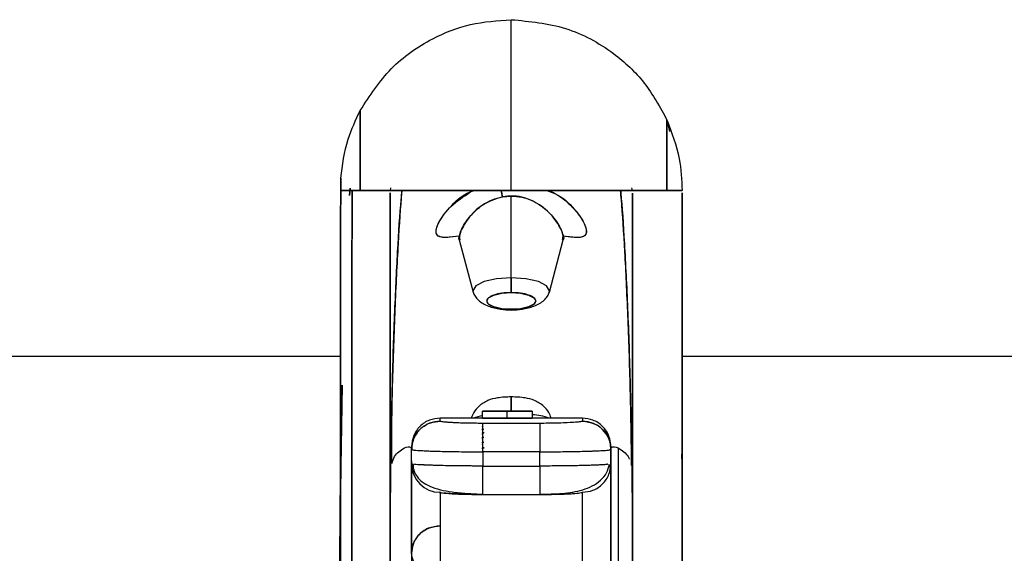
# Model space of a CAD drawing. Units: inches. Extents: x 0.37 to 10.29, y 0.37 to 8.02.
# Drawn here: x 7.27 to 7.36, y 3.46 to 3.5 of the extents above; entities that cross this region are included whole.
import ezdxf

# ---------------------------------------------------------------- set-up
doc = ezdxf.new("R2010")
doc.units = ezdxf.units.IN
doc.header["$MEASUREMENT"] = 0

msp = doc.modelspace()

# ---------------------------------------------------------------- linework, layer by layer
at = {"color": 7, "linetype": 'Continuous', "lineweight": 25}
for p, q in [((7.31694277110111, 3.489689178334949), (7.31694277110111, 3.504452957862508)), ((7.303899642707737, 3.489689178334949), (7.303899642707737, 3.496606257783768)), ((7.330391920477177, 3.495779298739722), (7.330391920477177, 3.489689178334949)), ((7.330391920470005, 3.495779298755562), (7.330614334798828, 3.494797118367078)), ((7.302216832690003, 3.490740889880939), (7.302216695594161, 3.490743661120818)), ((7.303022483515014, 3.489890719334007), (7.302982890614702, 3.48923784470555)), ((7.302983651583878, 3.489237956737412), (7.303024036795033, 3.489890045526351)), ((7.303684325286478, 3.489689178334949), (7.3031983708014, 3.489689178334949)), ((7.303684328265415, 3.489688045716112), (7.303198555202584, 3.489688045716113)), ((7.306515490752946, 3.489904491696303), (7.306485093918368, 3.48968917831479)), ((7.327400448249077, 3.48968917831479), (7.327361641701704, 3.489904491649423)), ((7.327400448247964, 3.489688895109159), (7.327400448247964, 3.489688045717934)), ((7.331706550611282, 3.489688045717934), (7.331706550606949, 3.489689178334949)), ((7.331706550611282, 3.489688893501734), (7.331706550611282, 3.489688045728577)), ((7.316173414583375, 3.489136284984712), (7.316942771085784, 3.489207638701427)), ((7.316942771085079, 3.482142451909544), (7.316942771085784, 3.489207638701427)), ((7.312448884176207, 3.485409301985969), (7.313648092258119, 3.480908253912919)), ((7.320237449909325, 3.480908253912919), (7.321436884829553, 3.485410153389641)), ((7.316942771084435, 3.482142451909544), (7.316942771084423, 3.48192132289311)), ((7.316942771084372, 3.480939204299359), (7.316942771084368, 3.480857731087611)), ((7.316942771083721, 3.479411286854498), (7.316942771083721, 3.47933984438794)), ((7.302336316922675, 3.472845538256919), (7.302218731689284, 3.46580946347098)), ((7.314446145233575, 3.47000413896487), (7.310791196280572, 3.47000413896487)), ((7.310791196280572, 3.469743886281034), (7.310791196280572, 3.47000413896487)), ((7.316207575624194, 3.470618521002887), (7.314446145233575, 3.470618836027941)), ((7.314446145233575, 3.470613344130745), (7.314446145233575, 3.470618836028297)), ((7.314446145233575, 3.470618836028297), (7.316207575726931, 3.470618521003717)), ((7.314446145233575, 3.470613344130745), (7.316207575624194, 3.470618521002887)), ((7.316207575726931, 3.470618521003302), (7.314446145233575, 3.470613344130951)), ((7.314446145233575, 3.470609954352752), (7.316556066383919, 3.470617884237943)), ((7.316556066483551, 3.470617884237546), (7.314446145233575, 3.470609954351649)), ((7.314446145233575, 3.470609954351649), (7.314446145233575, 3.470613344130745)), ((7.314446145233575, 3.469994774838451), (7.314446145233575, 3.470609954352752)), ((7.314446145234805, 3.469994774837789), (7.316556066282025, 3.470002723427023)), ((7.316556066383919, 3.470002723426843), (7.314446145233575, 3.469994774838451)), ((7.314711707548526, 3.469995775276564), (7.314446145234805, 3.469997367503831)), ((7.314446145233575, 3.469997367503323), (7.314711707518168, 3.469995775276449)), ((7.31480338507294, 3.469998350471567), (7.31505269569381, 3.469997059862205)), ((7.315052695710907, 3.469997059862269), (7.314803385069703, 3.469998350471584)), ((7.315910029547954, 3.470619296445185), (7.315212726436533, 3.470619296445185)), ((7.315910029547954, 3.470618556029619), (7.316556066279299, 3.470618969686776)), ((7.316556066279299, 3.470618969686776), (7.317202095718275, 3.470618512387884)), ((7.316556066383919, 3.470617884237943), (7.316556066383919, 3.470002723426843)), ((7.316556066383919, 3.470617884238023), (7.318752247595779, 3.470609481809334)), ((7.318752247595779, 3.470609481808515), (7.316556066483551, 3.470617884237546)), ((7.316556066282025, 3.470002723427023), (7.318752247597009, 3.469994301180271)), ((7.318752247595779, 3.469994301180644), (7.316556066383919, 3.470002723427332)), ((7.318752247595779, 3.470618726591018), (7.316904557143029, 3.470618521003205)), ((7.316904557039677, 3.470618521003717), (7.318752247595779, 3.470618726591581)), ((7.316904557143029, 3.470618521003205), (7.318752247595779, 3.470612965766899)), ((7.317899410382089, 3.470619296445185), (7.317202095718275, 3.470619296445185)), ((7.318059458317046, 3.469996957993378), (7.318419345537793, 3.469998796613694)), ((7.318419345539209, 3.46999879661369), (7.318059458323225, 3.469996957993354)), ((7.318752247597009, 3.469997759473763), (7.318398018164076, 3.469995659633053)), ((7.318398018231462, 3.469995659632795), (7.318752247595779, 3.469997759473077)), ((7.318752247595779, 3.470618726591581), (7.318752247595779, 3.470612965766899)), ((7.318752247595779, 3.470609481809738), (7.318752247595779, 3.470612965766566)), ((7.318752247595779, 3.470612965766899), (7.318752247595779, 3.470609481808515)), ((7.318752247595779, 3.470609481809334), (7.318752247595779, 3.469994301180644)), ((7.323094345886871, 3.47000413896487), (7.318752247595779, 3.47000413896487)), ((7.323094345886871, 3.47000413896487), (7.323094345886871, 3.469743886281034)), ((7.323094345888246, 3.470004138473156), (7.323094345888246, 3.469743886285191)), ((7.314603663803767, 3.469548256559), (7.314446145234804, 3.469542514555665)), ((7.314446145234804, 3.469254080922255), (7.314446145234804, 3.469287590581772)), ((7.314446145234804, 3.469034698778712), (7.314446145234804, 3.469072871153315)), ((7.314555834642517, 3.469040583054749), (7.314446145234804, 3.469034698778712)), ((7.314446145233575, 3.469034698777453), (7.314555834646448, 3.469040583054408)), ((7.314446145234804, 3.468951459089006), (7.314446145234804, 3.468991262043819)), ((7.314446145233575, 3.468991262051622), (7.314446145233575, 3.468951459100083)), ((7.319403401004982, 3.469550595731286), (7.314482141162462, 3.469550595731286)), ((7.314482141162462, 3.467094244512581), (7.314482141162462, 3.469550595725099)), ((7.319403401004982, 3.469550595725099), (7.319403401004982, 3.467094244512581)), ((7.327317903244665, 3.465897394624922), (7.327293508951304, 3.469541797693359)), ((7.302255702658734, 3.468827295188162), (7.302213670978954, 3.464757484600048)), ((7.314594224766428, 3.468747551224755), (7.314446145233575, 3.468738387401211)), ((7.314446145234804, 3.468693904529687), (7.314446145234804, 3.468738387403357)), ((7.31457488284832, 3.468701975626524), (7.314446145234804, 3.468693904529687)), ((7.314446145234804, 3.468597313643013), (7.314446145234804, 3.468643433575866)), ((7.314446145233575, 3.468643433580548), (7.314446145233575, 3.468597313642892)), ((7.314446145234804, 3.468352252994961), (7.314568639778281, 3.468360946539017)), ((7.314446145234804, 3.468301433072723), (7.314446145234804, 3.468352252994961)), ((7.314446145234804, 3.468191433212816), (7.314446145234804, 3.46824389774123)), ((7.30833056635892, 3.467543509044502), (7.30833056635892, 3.467285711578742)), ((7.308330566359313, 3.467350140932109), (7.308330566359313, 3.467285711574016)), ((7.308330566359313, 3.466054161894756), (7.308330566359313, 3.467285711577587)), ((7.314446145234804, 3.467914236714365), (7.31458464666091, 3.467925330657982)), ((7.314446145234804, 3.467857049191323), (7.314446145234804, 3.467914236714365)), ((7.314446145234804, 3.467733574188689), (7.314446145234804, 3.467792414835315)), ((7.314446145234804, 3.467424074534126), (7.314600710944203, 3.467437873733789)), ((7.314600710962232, 3.467437873733623), (7.314446145233575, 3.467424074532693)), ((7.314446145234804, 3.467360484804003), (7.314446145234804, 3.467424074534126)), ((7.325410641820414, 3.467222620599293), (7.325471139321753, 3.467296926728288)), ((7.325410641820396, 3.467222620599271), (7.325471139356294, 3.467296926726199)), ((7.325554975808523, 3.458316245685487), (7.325554975808523, 3.467539481506905)), ((7.325554975808132, 3.467350140932109), (7.325554975808132, 3.467285711574016)), ((7.325554975808132, 3.467285711574016), (7.325554975808132, 3.466054161893945)), ((7.326170133288658, 3.467434482414581), (7.326170133288658, 3.451931236582849)), ((7.302181742257475, 3.45812040439142), (7.302223116396213, 3.466720920310703)), ((7.306500373740698, 3.460397776927613), (7.30653772600628, 3.466704190752891)), ((7.319403401004982, 3.467094244512581), (7.314482141162462, 3.467094244512581)), ((7.314482141163724, 3.467094244514199), (7.314482141163724, 3.465861776190982)), ((7.31940340100372, 3.465861776190982), (7.31940340100372, 3.467094244514199)), ((7.327347816161185, 3.466704190751539), (7.327385168422333, 3.460397778282987)), ((7.331666852673269, 3.466493977001331), (7.331661875153951, 3.466900455494103)), ((7.30833056635892, 3.466313194081827), (7.30833056635892, 3.457040133640383)), ((7.308380650793985, 3.466046958134926), (7.30833056635892, 3.466308998393647)), ((7.30833056635892, 3.458316245685174), (7.30833056635892, 3.466054161893945)), ((7.314482141162462, 3.46340114626925), (7.314482141162462, 3.465861776189501)), ((7.314482141162462, 3.465861776189501), (7.319403401004982, 3.465861776189501)), ((7.319403401004982, 3.465861776189501), (7.319403401004982, 3.46340114626925)), ((7.319403401004982, 3.46586177619051), (7.319403401004982, 3.463405466057636)), ((7.325505040118262, 3.466047736363304), (7.325445097426896, 3.465734118003905)), ((7.325554975808523, 3.457040133640485), (7.325554975808523, 3.466054161894756)), ((7.310716264690622, 3.463636799476869), (7.310791196280572, 3.463523259914673)), ((7.310722468538799, 3.463640658692182), (7.310791196279197, 3.463523259914215)), ((7.310791196280572, 3.463596010751215), (7.310791196280572, 3.454668241112126)), ((7.314482141162462, 3.46340114626925), (7.319403401004982, 3.46340114626925)), ((7.323094345886871, 3.454668241112126), (7.323094345886871, 3.463596010751215)), ((7.302180485757267, 3.462546510910562), (7.302126940897374, 3.45377661914981)), ((7.306485093918368, 3.457112851907484), (7.306496753525798, 3.460397792425722)), ((7.327388788636835, 3.460397793781095), (7.327400448249076, 3.457112851906854))]:
    msp.add_line(p, q, dxfattribs=at)
at = {"color": 7, "linetype": 'Continuous', "lineweight": 25, "flags": 128}
for points in [[(7.316942771083721, 3.482142451910857), (7.315676728250821, 3.482056320438737), (7.314603428962522, 3.481811038758226), (7.313886273305989, 3.481443948781695), (7.313634441728892, 3.481010936630395), (7.313650664834179, 3.480899017332425)], [(7.316942771085079, 3.482142451909544), (7.315676728251859, 3.482056320437602), (7.314603428963133, 3.481811038757246), (7.31388627330617, 3.481443948780836), (7.313634441728737, 3.481010936629614), (7.313648092258119, 3.480908253912919)], [(7.320237449909325, 3.480908253912919), (7.320251100438707, 3.481010936629251), (7.319999268861839, 3.48144394878037), (7.319282113205645, 3.48181103875679), (7.318208813917709, 3.482056320437301), (7.316942771085079, 3.482142451909544)], [(7.320231103662473, 3.480886715982386), (7.320251100438552, 3.481010936630395), (7.319999268861455, 3.481443948781695), (7.319282113204921, 3.481811038758226), (7.318208813916622, 3.482056320438737), (7.316942771083721, 3.482142451910857)], [(7.316942771083721, 3.479411286854498), (7.316133564002594, 3.479466338860108), (7.315447551364086, 3.479623113708133), (7.314989172373692, 3.479857743849128), (7.314828211077485, 3.480134508971055), (7.314989172373692, 3.48041127409298), (7.315447551364086, 3.480645904233976), (7.316133564002594, 3.480802679082001), (7.316942771083721, 3.480857731087611)], [(7.316942771083721, 3.480857731087611), (7.31775197816485, 3.480802679082001), (7.318437990803358, 3.480645904233976), (7.318896369793751, 3.48041127409298), (7.319057331089959, 3.480134508971055), (7.318896369793751, 3.479857743849128), (7.318437990803358, 3.479623113708133), (7.31775197816485, 3.479466338860108), (7.316942771083721, 3.479411286854498)]]:
    msp.add_lwpolyline(points, dxfattribs=at)
at = {"color": 7, "linetype": 'Continuous', "lineweight": 25}
for centre, radius, start, end in [((7.307272951513305, 3.487856720487171), 0.00899197020528245, 8.18100520825857, 11.79754272974395), ((7.315006715141745, 3.466448425878855), 0.003799262737220461, 98.52198674430501, 110.6266879113033), ((7.318514561898206, 3.465325780397953), 0.004978563164272815, 70.0013291393926, 87.26355465564484), ((7.32309557288166, 3.467284483358161), 0.002459403233156742, 0.02861337189773465, 90.02858483099912), ((7.310789957516064, 3.466055401908669), 0.002459391469356645, 180.0288882539211, 270.0288591637396)]:
    msp.add_arc(centre, radius, start, end, dxfattribs=at)
for points, knots in [([(7.303899642715417, 3.496606257798249), (7.304721637707902, 3.497873369643453), (7.30635173659323, 3.500386180092836), (7.309815089135213, 3.502797069355391), (7.313405907859653, 3.504207754774376), (7.31575700601773, 3.504370751331591), (7.316942771083721, 3.504452957862508)], [0, 0, 0, 0, 0.2818644778356603, 0.5589656571328295, 0.7775664470333533, 0.9999999999999999, 0.9999999999999999, 0.9999999999999999, 0.9999999999999999]), ([(7.303899642707737, 3.496606257783768), (7.304721637702216, 3.497873369634279), (7.306351736588588, 3.500386180089693), (7.309815089135246, 3.502797069355416), (7.313405907854515, 3.504207754772291), (7.315757006006905, 3.504370751331015), (7.316942771067329, 3.504452957862508)], [0, 0, 0, 0, 0.2818644788532546, 0.5589656581516812, 0.7775664480531981, 1, 1, 1, 1]), ([(7.31694277110111, 3.504452957862508), (7.318535428070844, 3.504304318507399), (7.321690872748002, 3.504009827433169), (7.325609217955576, 3.501857523254324), (7.328597539181646, 3.499075476819273), (7.329789946491394, 3.496885091283002), (7.330391920477177, 3.495779298739722)], [0, 0, 0, 0, 0.2820697423692841, 0.5588494472191946, 0.77728989547708, 1, 1, 1, 1]), ([(7.316942771083721, 3.504452957862508), (7.318535428059442, 3.504304318508208), (7.321690872742813, 3.504009827436109), (7.325609217955618, 3.501857523254303), (7.328597539177288, 3.499075476823236), (7.329789946486075, 3.496885091293185), (7.330391920470005, 3.495779298755562)], [0, 0, 0, 0, 0.2820697433890074, 0.5588494482403316, 0.7772898964993312, 0.9999999999999999, 0.9999999999999999, 0.9999999999999999, 0.9999999999999999]), ([(7.302216695594161, 3.490743661120818), (7.302366629297547, 3.491885725554869), (7.30263473658204, 3.493927933458872), (7.30351267431494, 3.495786887208331), (7.303899642711127, 3.496606257790159)], [0, 0, 0, 0, 0.5592302486992206, 1, 1, 1, 1]), ([(7.302216695592749, 3.490743661100051), (7.302366629294923, 3.491885725536738), (7.302634736576646, 3.493927933440849), (7.303512674307, 3.495786887191135), (7.303899642700958, 3.496606257770984)], [0, 0, 0, 0, 0.5592302499602827, 1, 1, 1, 1]), ([(7.303899642700958, 3.496606257770984), (7.303899642700958, 3.496484314486589), (7.303899642700959, 3.496230543491841), (7.303899642700959, 3.494359483292089), (7.303899642700959, 3.492032550493826), (7.303899642700959, 3.490449752296271), (7.303899642700959, 3.489689178334949)], [0, 0, 0, 0, 0.2702613318048436, 0.5624293896488687, 0.7897364218716201, 1, 1, 1, 1]), ([(7.330391920474577, 3.495779298745463), (7.330812230670044, 3.494678612373328), (7.331563229899726, 3.492711934842037), (7.331662735226323, 3.490613282323896), (7.331706550611282, 3.489689178347551)], [0, 0, 0, 0, 0.5596679448567715, 1, 1, 1, 1]), ([(7.330391920482375, 3.489689178334949), (7.330391920482375, 3.490552182563282), (7.330391920482375, 3.492348144043191), (7.330391920482375, 3.494390906048185), (7.330391920482375, 3.495579863598969), (7.330391920482375, 3.495714569288781), (7.330391920482375, 3.495779298728242)], [0, 0, 0, 0, 0.2702613317869432, 0.562429389640652, 0.7897364218771769, 1, 1, 1, 1]), ([(7.330391920482375, 3.495779298728242), (7.330812230675508, 3.494678612358517), (7.331563229902215, 3.492711934828407), (7.331662735227022, 3.490613282312273), (7.331706550611282, 3.489689178334949)], [0, 0, 0, 0, 0.5596679439683996, 1, 1, 1, 1]), ([(7.302216832691744, 3.490740889910982), (7.30221526280588, 3.490479395151129), (7.302212130242702, 3.489957606354161), (7.302206676446247, 3.487854700761422), (7.30220032442177, 3.484505776450421), (7.302193482062285, 3.479952967496685), (7.302187003952918, 3.474247839099132), (7.302182042946134, 3.46756521841479), (7.302179138394517, 3.460010911551644), (7.302178171164812, 3.451682136443157), (7.302178262935621, 3.442415757829593), (7.30217866236754, 3.432305388099251), (7.302178881815876, 3.424895375645452), (7.30217899155617, 3.42118982487706)], [0, 0, 0, 0, 0.09355903221041127, 0.1866884632413283, 0.2799494967360748, 0.373321443135598, 0.4666886308010247, 0.5600319226631558, 0.6480721815421392, 0.7360596544824864, 0.824085656845061, 0.9120299009599305, 1, 1, 1, 1]), ([(7.302225115809144, 3.489689178334949), (7.302221535953041, 3.489811227840605), (7.302214368138997, 3.490055603071221), (7.302209817261774, 3.490360507615015), (7.302209934156966, 3.490558053874462), (7.302212204922745, 3.490658167328302), (7.302213901467559, 3.490699070265655), (7.302214983453038, 3.490718530829492), (7.302215669026296, 3.490729109480122), (7.302216154764507, 3.490736076987528), (7.302216451281245, 3.490740244104131), (7.302216595558956, 3.490742263575598), (7.302216663791118, 3.490743216814614), (7.302216695592749, 3.490743661100051)], [0, 0, 0, 0, 0.2492532355203916, 0.4990705745541057, 0.7485599996408684, 0.8740707879049034, 0.9370132509690142, 0.9690484900024245, 0.9878955919327057, 0.9957808470094301, 0.9982394749656978, 0.9991794548684726, 0.9999999999999999, 0.9999999999999999, 0.9999999999999999, 0.9999999999999999]), ([(7.302212059185632, 3.489748314152006), (7.302212337437288, 3.489826373886133), (7.302212928298756, 3.489992132070316), (7.302213705066812, 3.490166044406736), (7.302214584031785, 3.49032175730906), (7.302215613146911, 3.490509108477237), (7.30221638734743, 3.490656249881502), (7.302216832690003, 3.490740889880939)], [0, 0, 0, 0, 0.1674944182730802, 0.3556708326522327, 0.494363964050836, 0.7091435003500134, 1, 1, 1, 1]), ([(7.302178991556162, 3.421189823806475), (7.302178908085142, 3.424131883156703), (7.302178741140894, 3.430016079703635), (7.302178495817085, 3.436342655593105), (7.302178356081169, 3.440653082736691), (7.302178294284376, 3.442977087682004), (7.302178254109979, 3.445246916892607), (7.302178241192279, 3.447587357888914), (7.302178280240864, 3.450216103487615), (7.30217840318038, 3.452783998756707), (7.30217860816366, 3.455058106189358), (7.302178884973637, 3.45713037900108), (7.302179266113253, 3.459158400678748), (7.302179795720186, 3.461237871784823), (7.30218075160468, 3.46416321225626), (7.302182426117061, 3.467763926976488), (7.302184794828354, 3.47124870832142), (7.302187060292504, 3.473915351122659), (7.302189046379572, 3.475948012221588), (7.302191181393178, 3.477878946481078), (7.302193358072597, 3.479643778956687), (7.302195553486774, 3.481268487137894), (7.302197762534727, 3.482773409627453), (7.302200053766993, 3.484211669818994), (7.302202133294631, 3.485412824888996), (7.302204012839271, 3.486424491185942), (7.302205729220486, 3.487286183561956), (7.30220753943647, 3.488118395358825), (7.302209266002168, 3.488824671924068), (7.30221068313003, 3.489335621887115), (7.302211467465119, 3.489576544133451), (7.302211774753884, 3.489670933254156)], [0, 0, 0, 0, 0.07708861345730111, 0.1541792666684147, 0.1782932561676187, 0.2035965632734787, 0.2239836907583099, 0.2479625277135945, 0.2770231876719597, 0.3087164644819539, 0.3334410250211379, 0.3551014748380802, 0.3817538560871159, 0.4069453647985736, 0.4328397484359371, 0.4946428321097772, 0.5540679225702624, 0.58808960337124, 0.622535387287845, 0.6573996467047668, 0.6926770704559292, 0.7250048450365773, 0.7588767413384536, 0.794296523380325, 0.8312683316147594, 0.8574671359967173, 0.886403305059461, 0.9180872560419343, 0.9525312304032836, 0.9814025666317506, 1, 1, 1, 1]), ([(7.302225116296519, 3.489689178334949), (7.30235666521837, 3.489689178334949), (7.302620024819421, 3.489689178334949), (7.303472820873075, 3.489689178334949), (7.30389964270377, 3.489689178334949)], [0, 0, 0, 0, 0.4995030419470417, 1, 1, 1, 1]), ([(7.303899642700959, 3.489689178334949), (7.303427950269191, 3.489689178334949), (7.302585917944984, 3.489689178334949), (7.302335329011282, 3.489689178334949), (7.302225115809144, 3.489689178334949)], [0, 0, 0, 0, 0.5601832830011293, 1, 1, 1, 1]), ([(7.303163243524674, 3.420644439763327), (7.303163126157117, 3.424543047406624), (7.303162891391455, 3.432341277487822), (7.303162469770656, 3.442907624888168), (7.303162461011244, 3.452526843372937), (7.30316385795154, 3.461094674493973), (7.303167427128555, 3.468626293650986), (7.303172741482737, 3.474953475541237), (7.303178840240011, 3.480118903027845), (7.303184788312598, 3.484150445011559), (7.303190133488106, 3.487114960822904), (7.303194670107183, 3.488966091944086), (7.303197256560571, 3.489446721579359), (7.303198555218811, 3.489688045718069)], [0, 0, 0, 0, 0.09320849051088191, 0.1864412428818426, 0.27969636114156, 0.3730594198915915, 0.4663652800408027, 0.5597865615416323, 0.6477610002409453, 0.7358384340064943, 0.8236871984571373, 0.9114733427714112, 1, 1, 1, 1]), ([(7.303198555202584, 3.489688045716113), (7.303197453434383, 3.489483527145537), (7.303195309529464, 3.489085559252614), (7.303192593451289, 3.488142141640468), (7.303190772675074, 3.487321313017886), (7.303189935513895, 3.486920236958064), (7.303189089141381, 3.486491853693975), (7.303188233310433, 3.486037877716582), (7.303187368382557, 3.485559735708325), (7.303186493178703, 3.485058882158137), (7.303185542387313, 3.484495486024221), (7.303184284538658, 3.483739050362388), (7.303182649999251, 3.482699056729205), (7.303180563802123, 3.481262717268469), (7.303178268375592, 3.479539036555102), (7.303175962815727, 3.477656282596479), (7.303173944165831, 3.475821582681349), (7.303172220614615, 3.474101490775362), (7.303170738653968, 3.472473294593422), (7.303168570022729, 3.469838123988702), (7.303166098848851, 3.465864339080713), (7.303163995435907, 3.460311607423232), (7.303163138275343, 3.456038937860067), (7.303162832191653, 3.453518492041788), (7.303162748711694, 3.452716273082089), (7.303162678094894, 3.45190348646295), (7.303162619614644, 3.451080006761996), (7.303162575995419, 3.45024571600227), (7.303162537534956, 3.449411586579759), (7.303162541383109, 3.448356765836985), (7.303162568353651, 3.44684879515916), (7.303162618405121, 3.444621772770779), (7.303162694092298, 3.441626530820761), (7.303162794947856, 3.437798185451094), (7.303162921449863, 3.43304922926185), (7.303163073538999, 3.427295674787278), (7.303163184323142, 3.422961276687012), (7.303163243539843, 3.420644440097525)], [0, 0, 0, 0, 0.07517919398239342, 0.146289431500471, 0.1616952975292444, 0.1768971201750461, 0.1918954583116981, 0.2066908060566101, 0.2212836017282176, 0.2356742360448614, 0.2498630596066979, 0.2672115908978396, 0.293876397649418, 0.3241094308108535, 0.3611044829610625, 0.396463111357221, 0.4264609172132573, 0.4537076815330476, 0.4782190830519685, 0.5000108241637041, 0.5677362311292927, 0.6372798837103886, 0.6998768722664317, 0.7081704943517656, 0.716487363032907, 0.724827990914133, 0.7331929118732201, 0.7415826814050558, 0.7499978769595453, 0.7581077101666323, 0.7727849367005408, 0.7940186889312773, 0.8218079908994925, 0.8561789262895998, 0.8972084466193779, 0.9450555240996801, 1, 1, 1, 1]), ([(7.30389964270377, 3.489689178334949), (7.304623513710054, 3.489689178334949), (7.306058741085587, 3.489689178334949), (7.309251834245458, 3.489689178334949), (7.312929939666748, 3.489689178334949), (7.315597407504628, 3.489689178334949), (7.316942771079888, 3.489689178334949)], [0, 0, 0, 0, 0.2521799052095307, 0.5000000005153269, 0.7478200946291033, 1, 1, 1, 1]), ([(7.316942771067329, 3.489689178334949), (7.315438216823994, 3.489689178334949), (7.312454534177141, 3.489689178334949), (7.308701984043074, 3.489689178334949), (7.305773348503791, 3.489689178334949), (7.304527819353568, 3.489689178334949), (7.303899642707737, 3.489689178334949)], [0, 0, 0, 0, 0.2818644778670814, 0.5589656571709797, 0.7775664470602116, 1, 1, 1, 1]), ([(7.306485093905449, 3.457112851926085), (7.306485093905449, 3.459799685079461), (7.306485093905449, 3.465204076156182), (7.306485093905449, 3.472048496517591), (7.306485093905449, 3.477943597459878), (7.306485093905449, 3.482375286030458), (7.306485093905449, 3.48557119442202), (7.306485093905449, 3.487735084957378), (7.306485093905449, 3.488965187160627), (7.306485093905449, 3.489323865843324), (7.306485093905449, 3.489472715971408)], [0, 0, 0, 0, 0.1409867130688345, 0.2835856529043796, 0.4275253178366325, 0.5725620095538562, 0.6871814013200327, 0.8023155561579904, 0.917961796433233, 1, 1, 1, 1]), ([(7.306485093918368, 3.489472715971408), (7.306485093918368, 3.489319782247892), (7.306485093918368, 3.488953322116808), (7.306485093918368, 3.487674726866313), (7.306485093918368, 3.485435808412949), (7.306485093918368, 3.482401990076741), (7.306485093918368, 3.478235327807453), (7.306485093918368, 3.472671836650298), (7.306485093918368, 3.46557865792379), (7.306485093918368, 3.459923656493083), (7.306485093918368, 3.457112851907484)], [0, 0, 0, 0, 0.08430914917458694, 0.2020217722278057, 0.3192043430450627, 0.4358516401050285, 0.5519095730976085, 0.7028206884142246, 0.8522877523576343, 0.9999999999999999, 0.9999999999999999, 0.9999999999999999, 0.9999999999999999]), ([(7.307502222900774, 3.489689178334949), (7.307493787042488, 3.489608077336588), (7.307372967237975, 3.488446534973535), (7.307160531822815, 3.485103026675931), (7.306884123469126, 3.479609823370205), (7.306664717438085, 3.473284792056029), (7.306575945806093, 3.468457073272342), (7.306534880751105, 3.466223808738656)], [0, 0, 0, 0, 0.01847180569967647, 0.2645563590573225, 0.5220459168240278, 0.7789022205903168, 1, 1, 1, 1]), ([(7.306534993171596, 3.466242789384843), (7.306573508942599, 3.4683565421806), (7.306657219292688, 3.472950582022456), (7.306862184343799, 3.479019489205902), (7.307123660050496, 3.484499259612137), (7.307345034761902, 3.488004143912248), (7.307480734336326, 3.489426644417079), (7.307505778785031, 3.489689178334949)], [0, 0, 0, 0, 0.2085879928106435, 0.453346082582941, 0.6987155276199203, 0.9443955255842684, 0.9999999999999999, 0.9999999999999999, 0.9999999999999999, 0.9999999999999999]), ([(7.312460220698038, 3.485734862881397), (7.31205498351438, 3.485684756722538), (7.311087167424352, 3.485565089651723), (7.310375922001545, 3.485728125534584), (7.310465803062209, 3.486730331163908), (7.311554557178389, 3.488187892354677), (7.312720160766054, 3.489352192836765), (7.313635706211509, 3.489650295849509), (7.313755123597215, 3.489689178334949)], [0, 0, 0, 0, 0.1463922867337749, 0.3496244082971867, 0.5484447451007848, 0.7537994372689999, 0.9678873094653424, 1, 1, 1, 1]), ([(7.312460168212278, 3.485733818011196), (7.312097308113539, 3.48568827281705), (7.31142847328459, 3.485604322522592), (7.310853671476668, 3.485631368943895), (7.310493048622287, 3.485804494788426), (7.310405584779989, 3.486193877420857), (7.31059071657548, 3.486790084595624), (7.31102836332583, 3.487510119958021), (7.311853759637375, 3.488521956423656), (7.312815611564011, 3.489161644757175), (7.313449986180721, 3.489583541340373)], [0, 0, 0, 0, 0.1294794108035279, 0.2386604090065314, 0.3484247208311761, 0.4580738853082071, 0.5681848553029326, 0.6780376924984937, 0.787654721313898, 1, 1, 1, 1]), ([(7.316097654998443, 3.489578046601758), (7.316100767427178, 3.489563821134105), (7.31613056535692, 3.489427628622841), (7.316153170702156, 3.489273929821959), (7.316173414892552, 3.489136285041229)], [0, 0, 0, 0, 0.1044511737226973, 1, 1, 1, 1]), ([(7.330391920477177, 3.489689178334949), (7.329599538986669, 3.489689178334949), (7.328029636616264, 3.489689178334949), (7.324452649130274, 3.489689178334949), (7.320685633101972, 3.489689178334949), (7.318198415906981, 3.489689178334949), (7.31694277110111, 3.489689178334949)], [0, 0, 0, 0, 0.282069743387836, 0.5588494482382979, 0.7772898964986524, 1, 1, 1, 1]), ([(7.316942771079888, 3.489689178334949), (7.31836716125787, 3.489689178334949), (7.321188582618307, 3.489689178334949), (7.325038835600093, 3.489689178334949), (7.328317996286803, 3.489689178334949), (7.329696157799011, 3.489689178334949), (7.33039192048804, 3.489689178334949)], [0, 0, 0, 0, 0.2524242206586265, 0.4999999993446963, 0.7475757798418029, 1, 1, 1, 1]), ([(7.320025380779349, 3.489689178334949), (7.320328242598263, 3.48957266043133), (7.321404488766651, 3.489158603790683), (7.322617906882871, 3.487884167913732), (7.323529710692692, 3.486454436585046), (7.323396926037443, 3.485634865483385), (7.322616224734104, 3.485583594905012), (7.321698495208286, 3.485696751846011), (7.321387805118279, 3.485735060235569)], [0, 0, 0, 0, 0.08259845581146714, 0.2935208931272517, 0.494794297434955, 0.6919452136032378, 0.8957104826424356, 1, 1, 1, 1]), ([(7.320202104457954, 3.489689178334949), (7.320373833373158, 3.489607107815036), (7.321277209114977, 3.489175377860184), (7.322248369752083, 3.488274323718373), (7.323023529683352, 3.48727452617278), (7.32338220650924, 3.486581075467601), (7.323481674708654, 3.486044531129661), (7.323307591963518, 3.485725414575212), (7.322857437602877, 3.485612701043242), (7.322377903395291, 3.485616564553322), (7.321902634535198, 3.485674090257409), (7.321745746752439, 3.485693079677763)], [0, 0, 0, 0, 0.05223141237715393, 0.2747620623275498, 0.3861884604549937, 0.4974571512428193, 0.6090868695914722, 0.7215034353456697, 0.8331177234686651, 0.9449116225670527, 1, 1, 1, 1]), ([(7.327350548996559, 3.466242789311581), (7.327312033226286, 3.46835654210025), (7.327228322877641, 3.472950581934647), (7.327023357829781, 3.479019489114358), (7.326761882127061, 3.484499259528685), (7.326540507416702, 3.488004143861549), (7.326404807841921, 3.489426644392464), (7.32637976339126, 3.489689178334949)], [0, 0, 0, 0, 0.208587991211142, 0.4533460798908521, 0.6987155238322443, 0.9443955206912658, 1, 1, 1, 1]), ([(7.326383319258622, 3.489689178334949), (7.326391755114471, 3.489608077361185), (7.326512574918143, 3.488446535022937), (7.326725010333935, 3.485103026756855), (7.32700141869188, 3.479609823461677), (7.327220824726706, 3.473284792131864), (7.327309596360434, 3.468457073327424), (7.32735066141642, 3.466223808773572)], [0, 0, 0, 0, 0.01847180016902447, 0.2645563544340342, 0.5220459131395527, 0.7789022178399331, 1, 1, 1, 1]), ([(7.327400448249076, 3.457112851906854), (7.327400448249076, 3.459799685296046), (7.327400448249076, 3.46520407684716), (7.327400448249076, 3.472048493597689), (7.327400448249076, 3.477943608446951), (7.327400448249076, 3.482375248241444), (7.327400448249076, 3.485571303056202), (7.327400448249076, 3.487734673405776), (7.327400448249077, 3.488958893400818), (7.327400448249077, 3.489314802515432), (7.327400448249077, 3.489460437450218)], [0, 0, 0, 0, 0.1412610627695916, 0.2841374895831123, 0.4283572504486243, 0.5736761728354206, 0.688518605458425, 0.8038768028455913, 0.9197480821515318, 1, 1, 1, 1]), ([(7.327400448261995, 3.489460437450218), (7.327400448261995, 3.489310689471692), (7.327400448261995, 3.488946960401162), (7.327400448261995, 3.487674306771084), (7.327400448261995, 3.485435920170078), (7.327400448261995, 3.482401960647282), (7.327400448261995, 3.478235338377183), (7.327400448261995, 3.472671833588139), (7.327400448261995, 3.465578658702037), (7.327400448261995, 3.459923656763933), (7.327400448261995, 3.457112851926109)], [0, 0, 0, 0, 0.08253693214704703, 0.2004773747853443, 0.3178867393323804, 0.434759794161411, 0.5510423442767493, 0.7022455311473143, 0.852001871848059, 1, 1, 1, 1]), ([(7.331706550611282, 3.489689178334949), (7.331635396884781, 3.489689178334949), (7.331508261273376, 3.489689178334949), (7.330733203335928, 3.489689178334949), (7.330391920482375, 3.489689178334949)], [0, 0, 0, 0, 0.5596679460163421, 1, 1, 1, 1]), ([(7.33039192048804, 3.489689178334949), (7.330772498703818, 3.489689178334949), (7.331533642572455, 3.489689178334949), (7.33164890735471, 3.489689178334949), (7.331706538794598, 3.489689178334949)], [0, 0, 0, 0, 0.5000082526565645, 1, 1, 1, 1]), ([(7.331706550611282, 3.489472716004168), (7.331706550611282, 3.48925524092214), (7.331706550611282, 3.488764621722625), (7.331706550611282, 3.486682537372382), (7.331706550611282, 3.483211121420703), (7.331706550611282, 3.478517441887663), (7.331706550611281, 3.472700585262528), (7.331706550611281, 3.46596418767782), (7.331706550611281, 3.458449671509138), (7.331706550611281, 3.450272746512911), (7.331706550611281, 3.441253285347451), (7.331706550611281, 3.431421040695541), (7.331706550611281, 3.424211419885231), (7.331706550611281, 3.420586451498158)], [0, 0, 0, 0, 0.07793284341705066, 0.1758148515082583, 0.273142460573005, 0.369865784585643, 0.4658674982469715, 0.5609857515819943, 0.6496980419924154, 0.7373802768341409, 0.8244833131039842, 0.9117509147649165, 0.9999999999999999, 0.9999999999999999, 0.9999999999999999, 0.9999999999999999]), ([(7.331706550619893, 3.42058645148348), (7.331706550619893, 3.424425263338975), (7.331706550619893, 3.432059928271998), (7.331706550619893, 3.442406930032584), (7.331706550619893, 3.451842091454686), (7.331706550619893, 3.460332794534602), (7.331706550619893, 3.467899442698123), (7.331706550619893, 3.474346325427308), (7.331706550619893, 3.479668798358279), (7.331706550619893, 3.483871699808364), (7.331706550619893, 3.486977478536014), (7.331706550619893, 3.488819722456484), (7.331706550619893, 3.489274020764412), (7.331706550619893, 3.489472716004168)], [0, 0, 0, 0, 0.09360448309989707, 0.1861614717255461, 0.2786389805813855, 0.3719007333716534, 0.4663278109876482, 0.5617689497250419, 0.6525265710231515, 0.743897663657102, 0.8357934070715193, 0.9281814002342356, 0.9999999999999999, 0.9999999999999999, 0.9999999999999999, 0.9999999999999999]), ([(7.312455339039287, 3.485411225947117), (7.312451678699424, 3.485416374484092), (7.312402657287952, 3.485485326701346), (7.312447319529585, 3.48576255420534), (7.312652062567693, 3.486392157766852), (7.313261562488483, 3.487402000965594), (7.314258577154646, 3.48833934446493), (7.315284123741213, 3.488910057908629), (7.315876916072398, 3.489060858602227), (7.316173414583375, 3.489136284984712)], [0, 0, 0, 0, 0.009997007227722525, 0.1338857655136774, 0.257685945900289, 0.5049675523635031, 0.7515165906292506, 0.8757153947426526, 1, 1, 1, 1]), ([(7.316173414892552, 3.489136285041229), (7.315561537090479, 3.488929201246443), (7.314332278294002, 3.488513171157616), (7.313152740258314, 3.487249956541779), (7.312442700794053, 3.486015123802768), (7.312474495873582, 3.485603531660377), (7.312489178135485, 3.48541346754601)], [0, 0, 0, 0, 0.2592523683087751, 0.5208364369015694, 0.7787329035768636, 1, 1, 1, 1]), ([(7.321359283595002, 3.485444914798709), (7.321397434404501, 3.485563132534506), (7.321492421008463, 3.485857467082031), (7.320915021568683, 3.48699847337694), (7.319835707813985, 3.488240510126178), (7.31843534594276, 3.489020848512645), (7.317141991473786, 3.489250619446052), (7.316496125805474, 3.48917437903107), (7.316173414583968, 3.489136284983571)], [0, 0, 0, 0, 0.1420947694465278, 0.353782783851762, 0.5708971366007017, 0.7859986762607556, 0.8930727673315798, 1, 1, 1, 1]), ([(7.316942771085784, 3.489207638701427), (7.31725182879006, 3.489187426667317), (7.317869587607106, 3.489147025919789), (7.31901623183549, 3.488740045184395), (7.320187868287757, 3.487897640098989), (7.320953460719439, 3.486884527949788), (7.321318431113352, 3.486150468357013), (7.321465519155696, 3.485687624791422), (7.321441019331207, 3.48550055624012), (7.321429410532953, 3.485411917194047)], [0, 0, 0, 0, 0.1123189914657803, 0.2245083890146318, 0.4489379059621667, 0.6732592230814137, 0.784994437913732, 0.8981235071779153, 1, 1, 1, 1]), ([(7.321435905092125, 3.485406466525225), (7.321483376125974, 3.485493062800801), (7.321554312713999, 3.4856224647503), (7.321454278053482, 3.485672478667262), (7.32142118696733, 3.485689023081233)], [0, 0, 0, 0, 0.6692037941541373, 1, 1, 1, 1]), ([(7.316942771083721, 3.482142451910857), (7.316942771083721, 3.481992871121627), (7.316942771083721, 3.481685225469652), (7.316942771083721, 3.481292670133417), (7.316942771083721, 3.481006221076405), (7.316942771083721, 3.480906309314313), (7.316942771083721, 3.480857731087611)], [0, 0, 0, 0, 0.27310535063358, 0.5617009649855508, 0.7868940609178889, 1, 1, 1, 1]), ([(7.316942771083721, 3.480857731087611), (7.316942771083721, 3.480923355278763), (7.316942771083721, 3.481058325799902), (7.316942771083721, 3.481410261541894), (7.316942771083721, 3.481787203887432), (7.316942771083721, 3.48202623317343), (7.316942771083721, 3.482142451910857)], [0, 0, 0, 0, 0.2731053505315552, 0.561700964850832, 0.7868940608360389, 1, 1, 1, 1]), ([(7.313649055265557, 3.48090470139096), (7.313696031302809, 3.480779348076799), (7.313791863209036, 3.480523625207216), (7.314089052053029, 3.480192903655022), (7.314485424425533, 3.479908479522448), (7.31510048650647, 3.479620702711188), (7.315939999895434, 3.479399356759497), (7.316628815384993, 3.479365149012943), (7.316942771083721, 3.479349557439969)], [0, 0, 0, 0, 0.1324358406390726, 0.2701713427404658, 0.4089366096074307, 0.5445661109285314, 0.7924174658741197, 1, 1, 1, 1]), ([(7.316942771083721, 3.479349557439968), (7.317256726782449, 3.479365149012942), (7.317945542272004, 3.479399356759496), (7.318785055660961, 3.479620702711182), (7.319400117741894, 3.479908479522434), (7.319796490114396, 3.480192903655001), (7.32009367895839, 3.480523625207186), (7.320189510864621, 3.480779348076763), (7.320236486901876, 3.480904701390921)], [0, 0, 0, 0, 0.2075825341273116, 0.4554338890736054, 0.5910633903945933, 0.7298286572611322, 0.8675641593618303, 1, 1, 1, 1]), ([(7.316942771083721, 3.479346675708767), (7.316942771083721, 3.479343620510653), (7.316942771083721, 3.47932784629505), (7.316942771083721, 3.479374040048161), (7.316942771083721, 3.479411286854498)], [0, 0, 0, 0, 0.1936830452460472, 1, 1, 1, 1]), ([(7.21134157949785, 3.475363390933374), (7.221301139990735, 3.475363390933374), (7.241220260976507, 3.475363390933374), (7.271428336400057, 3.475363390933375), (7.291783003961516, 3.475363390933373), (7.302046291958133, 3.475363390933374), (7.302188678830764, 3.475363390933374)], [0, 0, 0, 0, 0.3317774523148986, 0.6635549046297984, 0.9953323569446985, 1, 1, 1, 1]), ([(7.331696863336678, 3.475363390933374), (7.33183925020931, 3.475363390933374), (7.342102538205927, 3.475363390933373), (7.362457205767384, 3.475363390933375), (7.392665281190935, 3.475363390933374), (7.412584402176708, 3.475363390933374), (7.422543962669593, 3.475363390933374)], [0, 0, 0, 0, 0.004667643055299112, 0.3364450953701986, 0.6682225476850993, 1, 1, 1, 1]), ([(7.302245986853057, 3.46746528403077), (7.302266194471943, 3.469232485112614), (7.30228822742033, 3.471159315307128), (7.302332637730581, 3.472716530098306), (7.302336316922675, 3.472845538256919)], [0, 0, 0, 0, 0.9171545509694301, 1, 1, 1, 1]), ([(7.316942771083721, 3.471840148280554), (7.316742175897248, 3.471834972829655), (7.316332963238454, 3.47182441494908), (7.315635083497996, 3.47173978082426), (7.314933860624512, 3.47158162261892), (7.314177291733308, 3.471107208141587), (7.313696294920344, 3.470556877600615), (7.31355667934626, 3.470175334251917), (7.313494035014069, 3.47000413896487)], [0, 0, 0, 0, 0.1358874526812654, 0.2772093726969386, 0.4949506969870472, 0.7158097144377743, 0.8724862124354807, 0.9999999999999999, 0.9999999999999999, 0.9999999999999999, 0.9999999999999999]), ([(7.320391507153373, 3.47000413896487), (7.320328862821182, 3.470175334251917), (7.320189247247099, 3.470556877600615), (7.319708250434136, 3.471107208141587), (7.318951681542932, 3.471581622618919), (7.318250458669448, 3.47173978082426), (7.317552578928992, 3.47182441494908), (7.317143366270196, 3.471834972829655), (7.316942771083721, 3.471840148280554)], [0, 0, 0, 0, 0.1275137875644664, 0.2841902855621941, 0.5050493030129245, 0.7227906273030497, 0.8641125473187273, 0.9999999999999999, 0.9999999999999999, 0.9999999999999999, 0.9999999999999999]), ([(7.316942771083721, 3.470616404733902), (7.316942771083721, 3.470792093350799), (7.316942771083721, 3.471239230346514), (7.316942771083721, 3.471646592081834), (7.316942771083721, 3.471849670033746), (7.316942771083721, 3.471827670307529), (7.316942771083721, 3.471821931278171)], [0, 0, 0, 0, 0.2394533766029018, 0.6094217446696335, 0.89811054683092, 1, 1, 1, 1]), ([(7.316942771083721, 3.471803547074683), (7.316942771083721, 3.471807088651971), (7.316942771083721, 3.471821388540351), (7.316942771083721, 3.471515531361038), (7.316942771083721, 3.47107523910227), (7.316942771083721, 3.470738913859142), (7.316942771083721, 3.470616404733902)], [0, 0, 0, 0, 0.1287631546252782, 0.5199092350569464, 0.8251231483495286, 1, 1, 1, 1]), ([(7.310791196279197, 3.470004138964621), (7.310482454019823, 3.469970365051259), (7.309843013763479, 3.469900415443902), (7.309006264294747, 3.469327691519732), (7.30843423442796, 3.468489877006745), (7.308364313666602, 3.46784876324968), (7.30833056635892, 3.467539329216103)], [0, 0, 0, 0, 0.2414982557793507, 0.5001702938073693, 0.7587568190749278, 1, 1, 1, 1]), ([(7.325554975808523, 3.467539329216425), (7.325521228500806, 3.467848763249981), (7.325451307739372, 3.468489877007), (7.324879277872557, 3.469327691519855), (7.324042528403882, 3.46990041544392), (7.323403088147593, 3.469970365051266), (7.323094345888246, 3.470004138964621)], [0, 0, 0, 0, 0.2412431809291226, 0.4998297061989042, 0.7585017442256201, 1, 1, 1, 1]), ([(7.306592033216139, 3.469541797693361), (7.306590301307873, 3.468639331604117), (7.306588393806792, 3.467645367273287), (7.30660852562346, 3.466226701065394), (7.306610378834654, 3.466096107381705)], [0, 0, 0, 0, 0.9079461518422457, 0.9999999999999999, 0.9999999999999999, 0.9999999999999999, 0.9999999999999999]), ([(7.30833056635892, 3.467285711578742), (7.308373945547997, 3.467634048726003), (7.308464220137673, 3.468358958382188), (7.309129817049184, 3.469183484921042), (7.309957582656828, 3.469663387647302), (7.310520635407094, 3.469717759334895), (7.310791196279197, 3.469743886285178)], [0, 0, 0, 0, 0.2702613318442859, 0.5624293897097712, 0.7897364219060451, 0.9999999999999999, 0.9999999999999999, 0.9999999999999999, 0.9999999999999999]), ([(7.310791196280572, 3.469743886305896), (7.310481658088797, 3.469711050034141), (7.310005490063613, 3.469660537421833), (7.30943261584258, 3.469354008942435), (7.309038406378492, 3.469036752568728), (7.308720833130539, 3.468642936446419), (7.308413998491869, 3.468070633838667), (7.308363435427789, 3.467594940933419), (7.308330566359313, 3.467285711598516)], [0, 0, 0, 0, 0.239456844324272, 0.3683606601972805, 0.5000000000090054, 0.631639339819245, 0.7605431556881043, 1, 1, 1, 1]), ([(7.314482141162462, 3.469550595731286), (7.313995907070821, 3.469553984075056), (7.313023814655371, 3.46956075814404), (7.311804419997543, 3.46961038971276), (7.310956272428356, 3.469676159814752), (7.310846288616182, 3.469721283323186), (7.310791196280572, 3.469743886281034)], [0, 0, 0, 0, 0.2499444481662321, 0.4996957361147301, 0.7493910252036529, 1, 1, 1, 1]), ([(7.314482141162462, 3.469550595725451), (7.31394000302689, 3.469554822535705), (7.312854849012926, 3.469563282999585), (7.31164363348088, 3.469620023157812), (7.310920377083164, 3.469684279300849), (7.310834344111402, 3.469723976900485), (7.310791196280572, 3.469743886305896)], [0, 0, 0, 0, 0.2783680874425342, 0.5571868636935977, 0.7779173972109847, 1, 1, 1, 1]), ([(7.323094345886871, 3.469743886285245), (7.323025033319491, 3.469718407101689), (7.322886729628888, 3.469667566896913), (7.321902053568009, 3.469600753870205), (7.320684986755242, 3.469558427250178), (7.319830881214625, 3.469553207977222), (7.319403400465742, 3.469550595725451)], [0, 0, 0, 0, 0.2807728249388995, 0.5602435370213189, 0.7799014136076854, 1, 1, 1, 1]), ([(7.319403400465742, 3.469550595725451), (7.319403400422017, 3.469501225549787), (7.319403400331244, 3.469398736129567), (7.319403400212947, 3.468821564026836), (7.319403400128476, 3.46801325027709), (7.319403400113475, 3.46739301704568), (7.319403400106249, 3.467094244513591)], [0, 0, 0, 0, 0.2408549855718142, 0.4999999999235764, 0.7591450143228209, 1, 1, 1, 1]), ([(7.323094345886871, 3.469743886281034), (7.323039500687523, 3.469721336842328), (7.322929861920723, 3.469676259193213), (7.322083332034667, 3.469610514650872), (7.320863729607765, 3.469560794850053), (7.319890733036716, 3.469553999319533), (7.319403401004982, 3.469550595731286)], [0, 0, 0, 0, 0.2500460074222201, 0.4998566186860792, 0.7494997439597025, 1, 1, 1, 1]), ([(7.323094345888246, 3.469743886285191), (7.323443030952971, 3.469700550379931), (7.324168664645499, 3.469610365866358), (7.324994014717598, 3.468945433086738), (7.325474396768629, 3.468118493422795), (7.325528822762648, 3.467556002485878), (7.325554975808523, 3.467285711579072)], [0, 0, 0, 0, 0.2702613317542483, 0.5624293895800536, 0.7897364218337193, 1, 1, 1, 1]), ([(7.306643210214512, 3.466091321530154), (7.306700764745814, 3.466296341871389), (7.306871013659347, 3.466902801337874), (7.307379092070009, 3.467222717555369), (7.307715408945261, 3.467434482551386)], [0, 0, 0, 0, 0.3380610783807841, 1, 1, 1, 1]), ([(7.307715408945261, 3.467434482551386), (7.307928241094256, 3.467502258948084), (7.308222507902987, 3.467595968211732), (7.308388428318986, 3.467342551474682), (7.308434344719406, 3.467272421561486)], [0, 0, 0, 0, 0.7232625042338264, 1, 1, 1, 1]), ([(7.308330566359313, 3.467285711598516), (7.308446805976217, 3.467260414273002), (7.3086790636707, 3.467209867835764), (7.310326878320883, 3.467143659030287), (7.312353848596409, 3.467101934149333), (7.313772655430712, 3.467096807923776), (7.314482141162462, 3.467094244513591)], [0, 0, 0, 0, 0.2799508196079538, 0.5593680851843034, 0.7796584785485687, 0.9999999999999999, 0.9999999999999999, 0.9999999999999999, 0.9999999999999999]), ([(7.319403400106249, 3.467094244513591), (7.320307912658772, 3.467098432475051), (7.32211487406705, 3.4671067988429), (7.324135797984076, 3.467163054903566), (7.325340521811978, 3.467226759568693), (7.325483491471979, 3.467266060998774), (7.325554975808132, 3.467285711578059)], [0, 0, 0, 0, 0.2801184529693341, 0.5595977997764763, 0.7798004211334898, 1, 1, 1, 1]), ([(7.31940340100372, 3.467094244514199), (7.320211498244642, 3.467097576767599), (7.321824830799883, 3.467104229473016), (7.323857137963516, 3.467153163674515), (7.325277762260623, 3.467218373939988), (7.325462544584865, 3.467263259210915), (7.325554975808132, 3.467285711577587)], [0, 0, 0, 0, 0.25055471557393, 0.5002220760505717, 0.7500026852556873, 0.9999999999999999, 0.9999999999999999, 0.9999999999999999, 0.9999999999999999]), ([(7.325536402777063, 3.467377086645998), (7.325557709019633, 3.467406294457454), (7.32570277489671, 3.467605159028357), (7.32595497471582, 3.46751305715647), (7.326170133222183, 3.467434482551386)], [0, 0, 0, 0, 0.1468728759602199, 0.9999999999999999, 0.9999999999999999, 0.9999999999999999, 0.9999999999999999]), ([(7.325536402792114, 3.46737708657195), (7.325557709052188, 3.467406294391192), (7.325702774973705, 3.467605158912668), (7.325954974797437, 3.467513057025625), (7.326170133288658, 3.467434482414581)], [0, 0, 0, 0, 0.1468729516226662, 1, 1, 1, 1]), ([(7.326170133222183, 3.467434482551386), (7.326509259000503, 3.467214079933498), (7.326921240870123, 3.466946327116131), (7.327101094546914, 3.466533320288108), (7.327132900402616, 3.466460282940134)], [0, 0, 0, 0, 0.8231570448262285, 1, 1, 1, 1]), ([(7.302126940897243, 3.45377661916289), (7.302136511435116, 3.457199211180682), (7.302149697337411, 3.461914720857813), (7.30221870410112, 3.465858626328551), (7.302237624656803, 3.466939982402236)], [0, 0, 0, 0, 0.7258159249232619, 1, 1, 1, 1]), ([(7.308886555086743, 3.467214510716471), (7.309256164254999, 3.467194080066038), (7.310020988330942, 3.467151803373033), (7.312078101667826, 3.46710424218817), (7.31368056256984, 3.467097578037404), (7.314482141163724, 3.467094244514199)], [0, 0, 0, 0, 0.3185235401923223, 0.6591137158290707, 1, 1, 1, 1]), ([(7.331672920232244, 3.466692155849033), (7.33167989541959, 3.465944684886578), (7.331692725250278, 3.464569822045462), (7.331700033054704, 3.462823601473817), (7.331703477741531, 3.461708361390487), (7.331705896003019, 3.460708550676266), (7.331706284821401, 3.460217030402445), (7.331706550611281, 3.459881035190778)], [0, 0, 0, 0, 0.2856239379371999, 0.5253632027567732, 0.6385876730920691, 0.7529444506232009, 1, 1, 1, 1]), ([(7.308330566359313, 3.466118855631479), (7.308330566359313, 3.466165039004403), (7.308330566359313, 3.466318957979267), (7.308330566359313, 3.464881045902122), (7.308330566359313, 3.461989358984289), (7.308330566359313, 3.458689875424679), (7.308330566359313, 3.457040133644099)], [0, 0, 0, 0, 0.125025990330009, 0.4166839934843815, 0.7083419966052802, 0.9999999999999999, 0.9999999999999999, 0.9999999999999999, 0.9999999999999999]), ([(7.308533737724961, 3.465131641540466), (7.308508954638568, 3.465173571876203), (7.308346710854489, 3.465448071033812), (7.308337971098455, 3.465776175819387), (7.30833056635892, 3.466054161894449)], [0, 0, 0, 0, 0.1527521472294976, 1, 1, 1, 1]), ([(7.308448340670049, 3.466020866576559), (7.308453218379038, 3.465928331594171), (7.308463275713175, 3.465737533980184), (7.308561732422243, 3.465352439590117), (7.308806770665016, 3.464895155034566), (7.309269210859516, 3.46445128260249), (7.310195962841298, 3.463933177380206), (7.311504596123268, 3.463644819654858), (7.313118281683343, 3.463478784619251), (7.314016537387248, 3.463446928559291), (7.314482141540811, 3.463430416207888)], [0, 0, 0, 0, 0.03492740350992423, 0.07201671282055569, 0.1564673258358877, 0.2586133882221025, 0.3777970651046034, 0.6622219715938759, 0.8249152748770571, 1, 1, 1, 1]), ([(7.314482141714826, 3.46586177619051), (7.31357557254356, 3.465865983173656), (7.311764504878698, 3.465874387530856), (7.309772102920479, 3.465930929741657), (7.308705287108535, 3.465983768864612), (7.308575910089964, 3.466012018445739), (7.308536912823826, 3.466020533531692)], [0, 0, 0, 0, 0.3202043192248417, 0.6396772657607037, 0.8913902815360416, 1, 1, 1, 1]), ([(7.314482141163724, 3.465861776190982), (7.313678459953456, 3.465865135371544), (7.31207394377596, 3.465871841836103), (7.309992459697808, 3.465920455699336), (7.309214850389877, 3.465963868408262), (7.308830688886166, 3.465985315542923)], [0, 0, 0, 0, 0.3367685744828522, 0.6723444805300892, 1, 1, 1, 1]), ([(7.314482141540012, 3.463476171755781), (7.314482141552922, 3.463486867718818), (7.31448214158131, 3.463510387198879), (7.314482141619967, 3.463743934953834), (7.314482141656278, 3.464055661004898), (7.314482141684721, 3.464459102060116), (7.314482141711127, 3.46504798361107), (7.31448214171337, 3.465541568705161), (7.314482141714826, 3.46586177619051)], [0, 0, 0, 0, 0.1239908609588495, 0.2726449756570572, 0.4247223402583108, 0.576799704859394, 0.7254538195573093, 0.9999999999999999, 0.9999999999999999, 0.9999999999999999, 0.9999999999999999]), ([(7.319403401004982, 3.463430416207888), (7.320056928185487, 3.4634401056997), (7.321342342564817, 3.463459163839092), (7.322870718580849, 3.463689025196831), (7.323966125004738, 3.464118140228509), (7.324681989873758, 3.464604229555064), (7.325230600914537, 3.465249096302214), (7.32536806189979, 3.465765807193588), (7.325435864376338, 3.466020674260266)], [0, 0, 0, 0, 0.2508697713540652, 0.4934325932535629, 0.6184210921449301, 0.7466262013621767, 0.8750236584714646, 0.9999999999999999, 0.9999999999999999, 0.9999999999999999, 0.9999999999999999]), ([(7.325287752165964, 3.466019776535564), (7.325212467209496, 3.466005974769425), (7.324999181281101, 3.465966873697407), (7.323542849153662, 3.465911479282562), (7.321535264621845, 3.465869491377969), (7.320114077640888, 3.465864348120264), (7.319403401004982, 3.46586177619051)], [0, 0, 0, 0, 0.1747116057200183, 0.4949664418597796, 0.747453674338792, 1, 1, 1, 1]), ([(7.325254279819066, 3.466011007151319), (7.325210418358891, 3.466002874631588), (7.325045318294878, 3.465972262802369), (7.323826927972337, 3.46592090400227), (7.321828149046308, 3.465871760567497), (7.320211884437073, 3.465865105280382), (7.31940340100372, 3.465861776190982)], [0, 0, 0, 0, 0.1075587643627699, 0.4048647448339373, 0.7023030810322226, 1, 1, 1, 1]), ([(7.323094345886871, 3.463596010762946), (7.323403884077075, 3.463628846722301), (7.323880052099701, 3.463679358854025), (7.324452926318283, 3.463985884396952), (7.324847135781152, 3.464303137729607), (7.325164709029143, 3.464696950075735), (7.325471543669604, 3.465269247195174), (7.325522106737298, 3.465744935538066), (7.325554975808132, 3.466054161907251)], [0, 0, 0, 0, 0.239456844445877, 0.3683606602761357, 0.5000000000105539, 0.6316393397432446, 0.7605431555686354, 1, 1, 1, 1]), ([(7.325554975808132, 3.466118855631479), (7.325554975808132, 3.466165039004404), (7.325554975808132, 3.466318957979267), (7.325554975808131, 3.464881045902122), (7.325554975808131, 3.46198935898429), (7.325554975808131, 3.458689875424679), (7.325554975808131, 3.457040133644099)], [0, 0, 0, 0, 0.1250259903300098, 0.4166839934843831, 0.7083419966052804, 0.9999999999999999, 0.9999999999999999, 0.9999999999999999, 0.9999999999999999]), ([(7.310791196280572, 3.463596010751287), (7.310860905764049, 3.463570862947431), (7.311000435910445, 3.463520527231562), (7.311988004836848, 3.463454706454144), (7.313203166121487, 3.463413150994607), (7.314054943064447, 3.463408032950694), (7.314482141493881, 3.463405466057636)], [0, 0, 0, 0, 0.2783675502938101, 0.5571790681357687, 0.7779085144577332, 1, 1, 1, 1]), ([(7.314482141162462, 3.46340546605185), (7.314002192143288, 3.463408766899171), (7.313044035010326, 3.463415356620745), (7.311809020704537, 3.463462528803013), (7.31134754554943, 3.463504737201895), (7.311124175373081, 3.46352516754879)], [0, 0, 0, 0, 0.3411704405623154, 0.6811033633182964, 1, 1, 1, 1]), ([(7.319403401004982, 3.463405466057636), (7.319944972241951, 3.463409609456524), (7.321025601085587, 3.463417877023271), (7.322238336025588, 3.463473660579556), (7.32296455942158, 3.463537127187598), (7.323051055152688, 3.463576369938285), (7.323094345886871, 3.463596010762946)], [0, 0, 0, 0, 0.2807767083793217, 0.560250229303992, 0.779907167824808, 1, 1, 1, 1]), ([(7.320894644743936, 3.463424834258079), (7.320866875918868, 3.463423769198157), (7.320442353283594, 3.463407486836785), (7.319905312727192, 3.463406442281141), (7.319403401004982, 3.46340546605185)], [0, 0, 0, 0, 0.0654118832790303, 1, 1, 1, 1]), ([(7.302195867038378, 3.46105654775821), (7.302193011279132, 3.460014056952497), (7.302187088169306, 3.457851834228593), (7.302187852595957, 3.455260077872975), (7.302188248463096, 3.453917907020973)], [0, 0, 0, 0, 0.4821384930364415, 1, 1, 1, 1]), ([(7.310791196279197, 3.460688996906256), (7.310442511214475, 3.460647166957525), (7.309716877521964, 3.46056011642618), (7.308891527449856, 3.459918290578381), (7.308411145398789, 3.459120087711564), (7.308356719404789, 3.458577143772581), (7.30833056635892, 3.458316245685174)], [0, 0, 0, 0, 0.2702613317551116, 0.5624293895717947, 0.7897364218112916, 1, 1, 1, 1]), ([(7.308330566359313, 3.45831624569536), (7.308363435429119, 3.458614729069336), (7.308413998495236, 3.45907389127448), (7.308720833134915, 3.459626305919847), (7.309038406382887, 3.460006436624727), (7.309432615846285, 3.460312668092544), (7.310005490065929, 3.46060854446968), (7.310481658089682, 3.460657301731366), (7.310791196280572, 3.460688996918404)], [0, 0, 0, 0, 0.2394568444056276, 0.3683606602587762, 0.5000000000283897, 0.6316393397932866, 0.7605431556333728, 1, 1, 1, 1]), ([(7.309253302579785, 3.456760855189033), (7.308957868669224, 3.457054995584874), (7.308429949611802, 3.457580603224927), (7.308360951685853, 3.45809133117383), (7.308330566359313, 3.45831624569536)], [0, 0, 0, 0, 0.5596197114088599, 1, 1, 1, 1])]:
    msp.add_open_spline(points, degree=3, knots=knots, dxfattribs=at)
for points in [[(7.316942771083721, 3.480857731087746), (7.316666013073573, 3.480846859922247), (7.316112497052539, 3.480825117591222), (7.315408624717636, 3.480657873045082), (7.314938312256156, 3.480418815636331), (7.314773160488966, 3.480134508971637), (7.314938312256156, 3.479850202306943), (7.315408624717636, 3.479611144898191), (7.316112497052539, 3.479443900352051), (7.316666013073573, 3.479422158021026), (7.316942771083721, 3.479411286855528)], [(7.316942771083721, 3.479411286855528), (7.317219529093871, 3.479422158021026), (7.317773045114905, 3.479443900352051), (7.318476917449807, 3.479611144898191), (7.31894722991129, 3.479850202306943), (7.319112381678478, 3.480134508971637), (7.318947229911288, 3.480418815636331), (7.318476917449807, 3.480657873045082), (7.317773045114905, 3.480825117591222), (7.317219529093871, 3.480846859922247), (7.316942771083721, 3.480857731087746)]]:
    msp.add_open_spline(points, degree=3, dxfattribs=at)

doc.saveas('drawing.dxf')
